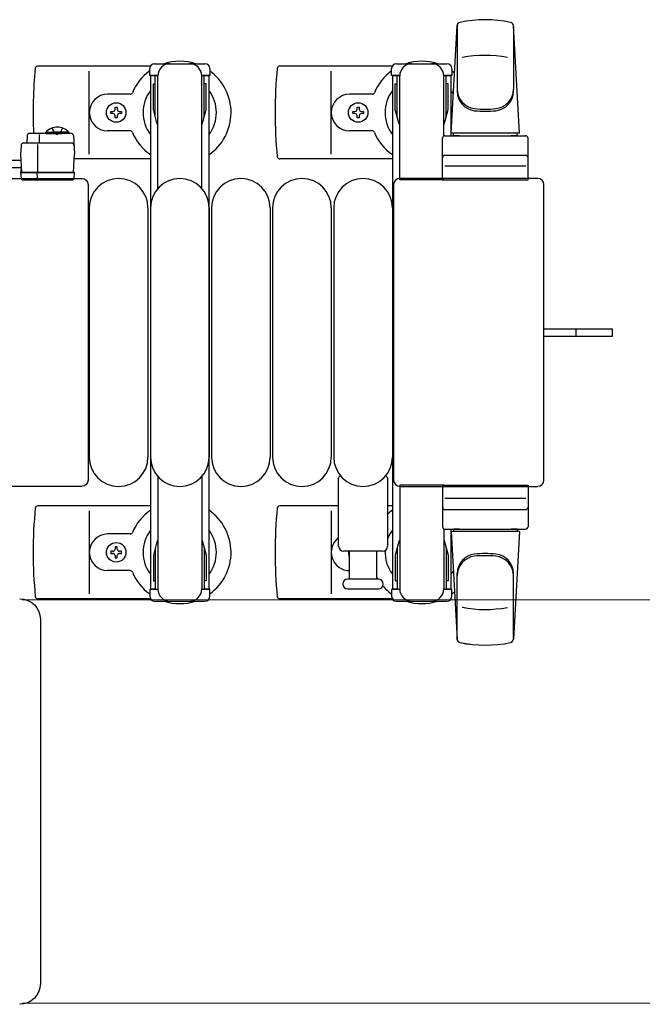
# Model space of a CAD drawing. Units: millimetres. Extents: x 0 to 33640, y 0 to 23760.
# Drawn here: x 18807 to 19061, y 19967 to 20370 of the extents above; entities that cross this region are included whole.
import ezdxf

# ---------------------------------------------------------------- set-up
doc = ezdxf.new("R2010")
doc.units = ezdxf.units.MM
doc.linetypes.add('YHIDDEN_1', pattern=[4, 3, -1])
for name, color, linetype, lineweight in [('YKK_13', 4, 'Continuous', 30), ('YKK_A1', 4, 'Continuous', 30), ('YKK_D', 6, 'Continuous', 13)]:
    doc.layers.add(name, color=color, linetype=linetype, lineweight=lineweight)

msp = doc.modelspace()

# ---------------------------------------------------------------- linework, layer by layer
at = {"layer": 'YKK_13'}
for p, q in [((18985.58, 20367.88), (18985.58, 20340.7)), ((18983.08, 20323.5), (18985.52, 20367.53)), ((19008.58, 20367.11), (19008.58, 20341.38)), ((19011.08, 20323.5), (19008.64, 20367.53)), ((18960.78, 20352), (18981.38, 20352)), ((18860.05, 20351), (18813.98, 20351)), ((18835.08, 20315), (18835.08, 20349)), ((18959.05, 20351), (18912.98, 20351)), ((18934.08, 20315), (18934.08, 20349)), ((18958.78, 20347.2), (18958.78, 20350)), ((18983.38, 20350), (18983.38, 20347.2)), ((18962.08, 20347.2), (18958.78, 20347.2)), ((18960.28, 20343.7), (18961.08, 20343.7)), ((18960.28, 20333.19), (18960.28, 20343.7)), ((18961.08, 20330.2), (18961.08, 20347.2)), ((18962.08, 20304.5), (18962.08, 20347)), ((18983.38, 20347.2), (18980.08, 20347.2)), ((18980.08, 20322.37), (18980.08, 20347)), ((18981.08, 20330.2), (18981.08, 20347.2)), ((18981.88, 20343.7), (18981.08, 20343.7)), ((18981.88, 20333.19), (18981.88, 20343.7)), ((18851.79, 20339.5), (18842.58, 20339.5)), ((18950.79, 20339.5), (18941.58, 20339.5)), ((18843.88, 20331.56), (18843.88, 20332.44)), ((18843.88, 20332.44), (18844.76, 20332.44)), ((18844.76, 20331.56), (18843.88, 20331.56)), ((18845.64, 20333.32), (18845.64, 20334.2)), ((18845.64, 20334.2), (18846.52, 20334.2)), ((18846.52, 20334.2), (18846.52, 20333.32)), ((18847.4, 20332.44), (18848.28, 20332.44)), ((18848.28, 20331.56), (18847.4, 20331.56)), ((18848.28, 20332.44), (18848.28, 20331.56)), ((18942.88, 20331.56), (18942.88, 20332.44)), ((18942.88, 20332.44), (18943.76, 20332.44)), ((18943.76, 20331.56), (18942.88, 20331.56)), ((18944.64, 20333.32), (18944.64, 20334.2)), ((18944.64, 20334.2), (18945.52, 20334.2)), ((18945.52, 20334.2), (18945.52, 20333.32)), ((18946.4, 20332.44), (18947.28, 20332.44)), ((18947.28, 20331.56), (18946.4, 20331.56)), ((18947.28, 20332.44), (18947.28, 20331.56)), ((18961.88, 20327.2), (18960.28, 20333.19)), ((18980.28, 20327.2), (18981.88, 20333.19)), ((18845.64, 20329.8), (18845.64, 20330.68)), ((18846.52, 20329.8), (18845.64, 20329.8)), ((18846.52, 20330.68), (18846.52, 20329.8)), ((18944.64, 20329.8), (18944.64, 20330.68)), ((18945.52, 20329.8), (18944.64, 20329.8)), ((18945.52, 20330.68), (18945.52, 20329.8)), ((18827.58, 20323.49, 0), (18810.64, 20323.49, 0)), ((18851.79, 20324.5), (18842.58, 20324.5)), ((18950.79, 20324.5), (18941.58, 20324.5)), ((18961.88, 20327.2), (18962.08, 20327.2)), ((18980.28, 20327.2), (18980.08, 20327.2)), ((19011.08, 20323.5), (18983.08, 20323.5)), ((18984.08, 20322.5), (18984.08, 20323.5)), ((19010.08, 20323.5), (18984.08, 20323.5)), ((19010.08, 20322.5), (19010.08, 20323.5)), ((18827.79, 20319.49, 0), (18808.16, 20319.49, 0)), ((18809.64, 20322.55, 0), (18809.48, 20319.49, 0)), ((18814.65, 20319.49, 0), (18814.65, 20322.96, 0)), ((18828.58, 20322.55, 0), (18828.98, 20314.99, 0)), ((18979.58, 20304.5), (18979.58, 20321.5)), ((18980.58, 20322.5), (19013.58, 20322.5)), ((18986.48, 20322.5), (18984.08, 20322.5)), ((19010.08, 20322.5), (19007.68, 20322.5)), ((19014.58, 20304.5), (19014.58, 20321.5)), ((18807.16, 20318.55, 0), (18806.98, 20314.99, 0)), ((18813.98, 20307.49, 0), (18813.98, 20318.98, 0)), ((18783.38, 20312.49, 0), (18807.13, 20312.49, 0)), ((18806.98, 20314.99, 0), (18807.37, 20307.49, 0)), ((18828.58, 20307.49, 0), (18828.98, 20314.99, 0)), ((18860.08, 20313), (18828.87, 20313)), ((18959.08, 20313), (18912.98, 20313)), ((18980.58, 20314.5), (19013.58, 20314.5)), ((18783.38, 20309.49, 0), (18807.29, 20309.49, 0)), ((18807.01, 20307.99, 0), (18806.98, 20307.49, 0)), ((18827.98, 20307.49, 0), (18806.98, 20307.49, 0)), ((18806.98, 20307.49, 0), (18807.13, 20304.96, 0)), ((18807.04, 20308.49, 0), (18807.01, 20307.99, 0)), ((18807.01, 20307.99, 0), (18807.34, 20307.99, 0)), ((18807.32, 20308.49, 0), (18807.04, 20308.49, 0)), ((18807.37, 20307.49, 0), (18828.58, 20307.49, 0)), ((18813.86, 20304.96, 0), (18813.78, 20307.49, 0)), ((18828.98, 20307.49, 0), (18827.98, 20307.49, 0)), ((18828.82, 20304.96, 0), (18828.98, 20307.49, 0)), ((19013.64, 20310), (18980.47, 20310)), ((18775.58, 20305), (18832.08, 20305)), ((18807.63, 20304.49, 0), (18807.88, 20304.49, 0)), ((18807.88, 20304.49, 0), (18813.83, 20304.49, 0)), ((18813.83, 20304.49, 0), (18814.08, 20304.49, 0)), ((18814.08, 20304.49, 0), (18827.82, 20304.49, 0)), ((18827.82, 20304.49, 0), (18828.32, 20304.49, 0)), ((18832.08, 20305), (18832.08, 20305)), ((19018.58, 20305), (18962.08, 20305)), ((18962.08, 20305), (18962.08, 20305)), ((18980.08, 20304.5), (18962.08, 20304.5)), ((18979.58, 20304.5), (19014.58, 20304.5)), ((19018.58, 20305), (19018.58, 20305)), ((18834.58, 20302.51), (18834.58, 20181.5)), ((18834.58, 20302.51), (18834.58, 20302.51)), ((18959.58, 20302.51), (18959.58, 20181.5)), ((18959.58, 20302.51), (18959.58, 20302.51)), ((19021.08, 20181.5), (19021.08, 20302.51)), ((19021.08, 20302.51), (19021.08, 20302.51)), ((18835.08, 20293), (18835.08, 20191)), ((18859.08, 20293), (18859.08, 20191)), ((18860.08, 20293), (18860.08, 20191)), ((18884.08, 20293), (18884.08, 20191)), ((18885.08, 20293), (18885.08, 20191)), ((18909.08, 20293), (18909.08, 20191)), ((18910.08, 20293), (18910.08, 20191)), ((18934.08, 20293), (18934.08, 20191)), ((18935.08, 20293), (18935.08, 20191)), ((18959.08, 20293), (18959.08, 20191)), ((19021.08, 20243.5), (19033.58, 20243.5)), ((19033.58, 20243.5), (19049.08, 20243.5)), ((19049.08, 20240.5), (19049.08, 20243.5)), ((19021.08, 20240.5), (19033.58, 20240.5)), ((19033.58, 20240.5), (19049.08, 20240.5)), ((18937.08, 20154.5), (18937.08, 20182.33)), ((18957.08, 20182.33), (18957.08, 20154.5)), ((18832.08, 20179), (18775.58, 20179)), ((18832.08, 20179), (18832.08, 20179)), ((18834.58, 20181.5), (18834.58, 20181.5)), ((18959.58, 20181.5), (18959.58, 20181.5)), ((18962.08, 20179.5), (18962.08, 20137)), ((18980.08, 20179.5), (18962.08, 20179.5)), ((18962.08, 20179), (19018.58, 20179)), ((18962.08, 20179), (18962.08, 20179)), ((18979.58, 20179.5), (18979.58, 20162.5)), ((18979.58, 20179.5), (19014.58, 20179.5)), ((19014.58, 20179.5), (19014.58, 20162.5)), ((19018.58, 20179), (19018.58, 20179)), ((19021.08, 20181.5), (19021.08, 20181.5)), ((18860.08, 20171), (18813.98, 20171)), ((18937.08, 20171), (18912.98, 20171)), ((18959.08, 20171), (18957.08, 20171)), ((19013.64, 20174), (18980.47, 20174)), ((18835.08, 20169), (18835.08, 20135)), ((18934.08, 20169), (18934.08, 20135)), ((18980.58, 20169.5), (19013.58, 20169.5)), ((18851.79, 20159.5), (18842.58, 20159.5)), ((18980.08, 20161.64), (18980.08, 20137)), ((18980.58, 20161.5), (19013.58, 20161.5)), ((18983.08, 20160.5), (18985.52, 20116.48)), ((19011.08, 20160.5), (18983.08, 20160.5)), ((18986.48, 20161.5), (18984.08, 20161.5)), ((18984.08, 20161.5), (18984.08, 20160.5)), ((19010.08, 20160.5), (18984.08, 20160.5)), ((19010.08, 20161.5), (19007.68, 20161.5)), ((19011.08, 20160.5), (19008.64, 20116.48)), ((19010.08, 20161.5), (19010.08, 20160.5)), ((18846.52, 20154.2), (18845.64, 20154.2)), ((18845.64, 20154.2), (18845.64, 20153.32)), ((18846.52, 20153.32), (18846.52, 20154.2)), ((18961.88, 20156.8), (18960.28, 20150.82)), ((18961.88, 20156.8), (18962.08, 20156.8)), ((18980.28, 20156.8), (18980.08, 20156.8)), ((18980.28, 20156.8), (18981.88, 20150.82)), ((18843.88, 20152.44), (18843.88, 20151.56)), ((18844.76, 20152.44), (18843.88, 20152.44)), ((18843.88, 20151.56), (18844.76, 20151.56)), ((18845.64, 20150.68), (18845.64, 20149.8)), ((18846.52, 20149.8), (18846.52, 20150.68)), ((18848.28, 20152.44), (18847.4, 20152.44)), ((18847.4, 20151.56), (18848.28, 20151.56)), ((18848.28, 20151.56), (18848.28, 20152.44)), ((18955.08, 20152.5), (18939.08, 20152.5)), ((18941.58, 20141), (18941.58, 20152.5)), ((18952.58, 20152.5), (18952.58, 20141)), ((18960.28, 20150.82), (18960.28, 20140.3)), ((18961.08, 20153.8), (18961.08, 20136.8)), ((18981.08, 20153.8), (18981.08, 20136.8)), ((18981.88, 20150.82), (18981.88, 20140.3)), ((18845.64, 20149.8), (18846.52, 20149.8)), ((18851.79, 20144.5), (18842.58, 20144.5)), ((18985.58, 20116.12), (18985.58, 20143.31)), ((19008.58, 20116.89), (19008.58, 20142.63)), ((18953.33, 20141), (18940.83, 20141)), ((18960.28, 20140.3), (18961.08, 20140.3)), ((18981.88, 20140.3), (18981.08, 20140.3)), ((18940.83, 20137), (18947.08, 20137)), ((18947.08, 20137), (18953.33, 20137)), ((18958.78, 20136.8), (18958.78, 20134)), ((18962.08, 20136.8), (18958.78, 20136.8)), ((18983.38, 20136.8), (18980.08, 20136.8)), ((18983.38, 20134), (18983.38, 20136.8)), ((18860.05, 20133), (18813.98, 20133)), ((18959.05, 20133), (18912.98, 20133)), ((18960.78, 20132), (18981.38, 20132)), ((18815.08, 20124.52), (18815.08, 19975.49)), ((18815.08, 20124.52), (18815.08, 20124.52)), ((18815.08, 19975.49), (18815.08, 19975.49))]:
    msp.add_line(p, q, dxfattribs=at)
at = {"layer": 'YKK_13', "ltscale": 0.5}
for p, q in [((18861.78, 20352), (18882.38, 20352)), ((18859.78, 20347.2), (18859.78, 20350)), ((18884.38, 20350), (18884.38, 20347.2)), ((18863.08, 20347.2), (18859.78, 20347.2)), ((18861.28, 20343.7), (18862.08, 20343.7)), ((18861.28, 20333.19), (18861.28, 20343.7)), ((18862.08, 20330.2), (18862.08, 20347.2)), ((18863.08, 20300.94), (18863.08, 20347)), ((18884.38, 20347.2), (18881.08, 20347.2)), ((18881.08, 20300.94), (18881.08, 20347)), ((18882.08, 20330.2), (18882.08, 20347.2)), ((18882.88, 20343.7), (18882.08, 20343.7)), ((18882.88, 20333.19), (18882.88, 20343.7)), ((18862.88, 20327.2), (18861.28, 20333.19)), ((18881.28, 20327.2), (18882.88, 20333.19)), ((18817.23, 20324, 0), (18823.98, 20324, 0)), ((18817.23, 20323.49, 0), (18817.23, 20324, 0)), ((18817.23, 20323.49, 0), (18823.98, 20323.49, 0)), ((18826.73, 20324, 0), (18819.98, 20324, 0)), ((18826.73, 20323.49, 0), (18819.98, 20323.49, 0)), ((18826.73, 20323.49, 0), (18826.73, 20324, 0)), ((18862.88, 20327.2), (18863.08, 20327.2)), ((18881.28, 20327.2), (18881.08, 20327.2)), ((18863.08, 20183.07), (18863.08, 20137)), ((18881.08, 20183.07), (18881.08, 20137)), ((18862.88, 20156.8), (18861.28, 20150.82)), ((18862.88, 20156.8), (18863.08, 20156.8)), ((18881.28, 20156.8), (18881.08, 20156.8)), ((18881.28, 20156.8), (18882.88, 20150.82)), ((18861.28, 20150.82), (18861.28, 20140.3)), ((18862.08, 20153.8), (18862.08, 20136.8)), ((18882.08, 20153.8), (18882.08, 20136.8)), ((18882.88, 20150.82), (18882.88, 20140.3)), ((18861.28, 20140.3), (18862.08, 20140.3)), ((18882.88, 20140.3), (18882.08, 20140.3)), ((18859.78, 20136.8), (18859.78, 20134)), ((18863.08, 20136.8), (18859.78, 20136.8)), ((18884.38, 20136.8), (18881.08, 20136.8)), ((18884.38, 20134), (18884.38, 20136.8)), ((18861.78, 20132), (18882.38, 20132))]:
    msp.add_line(p, q, dxfattribs=at)
at = {"layer": 'YKK_13', "linetype": 'YHIDDEN_1', "ltscale": 0.5}
for p, q in [((18819.83, 20325.64, 0), (18820.83, 20323.58, 0)), ((18820.83, 20323.58, 0), (18821.98, 20322.97, 0)), ((18823.12, 20323.58, 0), (18821.98, 20322.97, 0)), ((18824.13, 20325.64, 0), (18823.12, 20323.58, 0))]:
    msp.add_line(p, q, dxfattribs=at)
at = {"layer": 'YKK_13', "linetype": 'YHIDDEN_1'}
msp.add_line((19034.23, 20240.5), (19034.23, 20243.5), dxfattribs=at)
at = {"layer": 'YKK_13'}
for centre in [(18846.08, 20332), (18945.08, 20332), (18846.08, 20152)]:
    msp.add_circle(centre, 4, dxfattribs=at)
for centre, radius, start, end in [((18987.01, 20367.45), 1.5, 101.9774, 176.8314), ((18997.08, 20320), 50, 78.0536, 101.9774), ((18997.08, 20320), 50, 78.0536, 101.9464), ((19007.14, 20367.45), 1.5, 3.1686, 78.0226), ((18872.08, 20332), 21, 72.2472, 107.7528), ((18960.78, 20350), 2, 90, 180), ((18967.08, 20347), 5, 90, 180), ((18971.08, 20332), 21, 72.2472, 107.7528), ((18975.08, 20347), 5, 0, 90), ((18981.38, 20350), 2, 0, 90), ((18997.08, 20305.4), 50, 79.4505, 100.8767), ((18993.08, 20332), 181, 174.2608, 182.6946), ((18813.98, 20350), 1, 90, 174.2608), ((18872.08, 20332), 21, 125.8535, 157.2716), ((18872.08, 20332), 21, 304.8499, 54.1465), ((19092.08, 20332), 181, 174.2608, 185.7392), ((18912.98, 20350), 1, 90, 174.2608), ((18971.08, 20332), 21, 125.8535, 157.2716), ((18971.08, 20332), 21, 50.4663, 54.1465), ((18842.58, 20332), 7.5, 90, 270), ((18851.79, 20340.5), 1, 270, 337.2716), ((18872.08, 20332), 15, 143.1301, 216.8699), ((18872.08, 20332), 15, 323.1301, 36.8699), ((18941.58, 20332), 7.5, 90, 270), ((18950.79, 20340.5), 1, 270, 337.2716), ((18971.08, 20332), 15, 143.1301, 216.8699), ((18971.08, 20332), 15, 30.7225, 36.8699), ((18993.58, 20341.57), 8, 180, 263.7207), ((18993.58, 20340.7), 8, 180, 263.7207), ((19000.58, 20341.57), 8, 276.2793, 0), ((19000.58, 20340.7), 8, 276.2793, 0), ((18844.76, 20333.32), 0.88, 270, 0), ((18844.76, 20330.68), 0.88, 0, 90), ((18847.4, 20333.32), 0.88, 180, 270), ((18847.4, 20330.68), 0.88, 90, 180), ((18943.76, 20333.32), 0.88, 270, 0), ((18943.76, 20330.68), 0.88, 0, 90), ((18946.4, 20333.32), 0.88, 180, 270), ((18946.4, 20330.68), 0.88, 90, 180), ((18997.08, 20373.38), 40, 263.7207, 276.2793), ((18997.08, 20372.5), 40, 263.7207, 276.2793), ((18810.64, 20322.49, 0), 1, 90, 177), ((18827.58, 20322.49, 0), 1, 3, 90), ((18851.79, 20323.5), 1, 22.7284, 90), ((18872.08, 20332), 21, 202.7284, 235.1501), ((18950.79, 20323.5), 1, 22.7284, 90), ((18971.08, 20332), 21, 202.7284, 235.1501), ((18808.16, 20318.49, 0), 1, 90, 177), ((18827.79, 20318.49, 0), 1, 3, 90), ((18980.58, 20321.5), 1, 90, 180), ((19013.58, 20321.5), 1, 0, 90), ((18912.98, 20314), 1, 185.7392, 270), ((18980.58, 20313.5), 1, 90, 180), ((19013.58, 20313.5), 1, 0, 90), ((18807.63, 20304.99, 0), 0.5, 183.5, 270), ((18828.32, 20304.99, 0), 0.5, 270, 356.5), ((18847.08, 20293), 12, 0, 180), ((18872.08, 20293), 12, 0, 180), ((18897.08, 20293), 12, 0, 180), ((18922.08, 20293), 12, 0, 180), ((18947.08, 20293), 12, 0, 180), ((18847.08, 20191), 12, 180, 0), ((18872.08, 20191), 12, 180, 0), ((18897.08, 20191), 12, 180, 0), ((18922.08, 20191), 12, 180, 0), ((18947.08, 20191), 12, 180, 0), ((18938.08, 20182.33), 1, 101.9395, 180), ((18956.08, 20182.33), 1, 0, 78.0605), ((18813.98, 20170), 1, 90, 174.2608), ((18912.98, 20170), 1, 90, 174.2608), ((18980.58, 20170.5), 1, 180, 270), ((19013.58, 20170.5), 1, 270, 0), ((18993.08, 20152), 181, 174.2608, 185.7392), ((18872.08, 20152), 21, 124.8499, 157.2716), ((18872.08, 20152), 21, 305.8535, 55.1501), ((19092.08, 20152), 181, 174.2608, 185.7392), ((18971.08, 20152), 21, 124.8499, 131.8103), ((18980.58, 20162.5), 1, 180, 270), ((19013.58, 20162.5), 1, 270, 0), ((18842.58, 20152), 7.5, 90, 270), ((18851.79, 20160.5), 1, 270, 337.2716), ((18872.08, 20152), 15, 143.1301, 216.8699), ((18872.08, 20152), 15, 323.1301, 36.8699), ((18971.08, 20152), 15, 143.1301, 158.9606), ((18941.58, 20152), 7.5, 126.8699, 270), ((18939.08, 20154.5), 2, 180, 270), ((18955.08, 20154.5), 2, 270, 0), ((18844.76, 20153.32), 0.88, 270, 0), ((18844.76, 20150.68), 0.88, 0, 90), ((18847.4, 20153.32), 0.88, 180, 270), ((18847.4, 20150.68), 0.88, 90, 180), ((18945.08, 20152), 4, 172.8196, 208.9549), ((18971.08, 20152), 15, 177.02, 216.8699), ((18993.58, 20143.31), 8, 96.2793, 180), ((18993.58, 20142.44), 8, 96.2793, 180), ((18997.08, 20111.5), 40, 83.7207, 96.2793), ((18997.08, 20110.63), 40, 83.7207, 96.2793), ((19000.58, 20143.31), 8, 0, 83.7207), ((19000.58, 20142.44), 8, 0, 83.7207), ((18851.79, 20143.5), 1, 22.7284, 90), ((18872.08, 20152), 21, 202.7284, 234.1465), ((18971.08, 20152), 21, 208.2425, 211.5882), ((18971.08, 20152), 15, 323.1301, 329.2775), ((18940.83, 20139), 2, 90, 180), ((18940.83, 20139), 2, 180, 270), ((18953.33, 20139), 2, 0, 90), ((18953.33, 20139), 2, 270, 0), ((18971.08, 20152), 21, 220.8348, 234.1465), ((18813.98, 20134), 1, 185.7392, 270), ((18912.98, 20134), 1, 185.7392, 270), ((18960.78, 20134), 2, 180, 270), ((18967.08, 20137), 5, 180, 270), ((18975.08, 20137), 5, 270, 0), ((18981.38, 20134), 2, 270, 0), ((18971.08, 20152), 21, 305.8535, 309.5337), ((18872.08, 20152), 21, 252.2472, 287.7528), ((18971.08, 20152), 21, 252.2472, 287.7528), ((18997.08, 20178.6), 50, 259.1233, 280.5495), ((18987.01, 20116.56), 1.5, 183.1686, 258.0226), ((18997.08, 20164), 50, 258.0226, 281.9464), ((18997.08, 20164), 50, 258.0536, 281.9464), ((19007.14, 20116.56), 1.5, 281.9774, 356.8314)]:
    msp.add_arc(centre, radius, start, end, dxfattribs=at)
at = {"layer": 'YKK_13', "ltscale": 0.5}
for centre, radius, start, end in [((18861.78, 20350), 2, 90, 180), ((18868.08, 20347), 5, 90, 180), ((18876.08, 20347), 5, 0, 90), ((18882.38, 20350), 2, 0, 90), ((18821.98, 20319.33, 0), 6.66, 44.515, 135.485), ((18861.78, 20134), 2, 180, 270), ((18868.08, 20137), 5, 180, 270), ((18876.08, 20137), 5, 270, 0), ((18882.38, 20134), 2, 270, 0)]:
    msp.add_arc(centre, radius, start, end, dxfattribs=at)
at = {"layer": 'YKK_13', "extrusion": (0, 0, -1)}
for centre, major_axis, ratio, start_param, end_param in [((18814.15, 20304.99, 0), (0, 0.5), 0.57735, 3.141593, 4.651302), ((18832.08, 20302.5), (1.77, 1.77), 0.997169, 5.499651, 7.06672), ((18832.08, 20181.51), (-1.77, 1.77), 0.997169, 2.358058, 3.925127), ((18806.56, 20124.49), (6.03, 6.03), 0.996541, 5.499651, 7.06672), ((18806.56, 19975.52), (-6.03, 6.03), 0.996541, 2.358058, 3.925127)]:
    msp.add_ellipse(centre, major_axis=major_axis, ratio=ratio, start_param=start_param, end_param=end_param, dxfattribs=at)
at = {"layer": 'YKK_13'}
for centre, major_axis, start_param, end_param in [((18962.08, 20302.5), (-1.77, 1.77), 5.499651, 7.06672), ((19018.58, 20302.5), (1.77, 1.77), 5.499651, 7.06672), ((18962.08, 20181.51), (1.77, 1.77), 2.358058, 3.925127), ((19018.58, 20181.51), (-1.77, 1.77), 2.358058, 3.925127)]:
    msp.add_ellipse(centre, major_axis=major_axis, ratio=0.997169, start_param=start_param, end_param=end_param, dxfattribs=at)
at = {"layer": 'YKK_A1', "ltscale": 0.5}
for p, q in [((18860.08, 20347), (18860.08, 20137)), ((18863.08, 20347), (18860.08, 20347)), ((18884.08, 20347), (18881.08, 20347)), ((18884.08, 20137), (18884.08, 20347)), ((18959.08, 20347), (18959.08, 20137)), ((18962.08, 20347), (18959.08, 20347)), ((18983.08, 20347), (18980.08, 20347)), ((18983.08, 20322.5), (18983.08, 20347)), ((18983.08, 20137), (18983.08, 20161.5)), ((18860.08, 20137), (18862.08, 20137)), ((18882.08, 20137), (18884.08, 20137)), ((18959.08, 20137), (18961.08, 20137)), ((18981.08, 20137), (18983.08, 20137))]:
    msp.add_line(p, q, dxfattribs=at)
at = {"layer": 'YKK_D'}
for p, q in [((18807.58, 20132.5), (19650.08, 20132.5)), ((18807.58, 20132.5), (19650.08, 20132.5)), ((18807.58, 19967.5), (19650.08, 19967.5))]:
    msp.add_line(p, q, dxfattribs=at)

doc.saveas('drawing.dxf')
